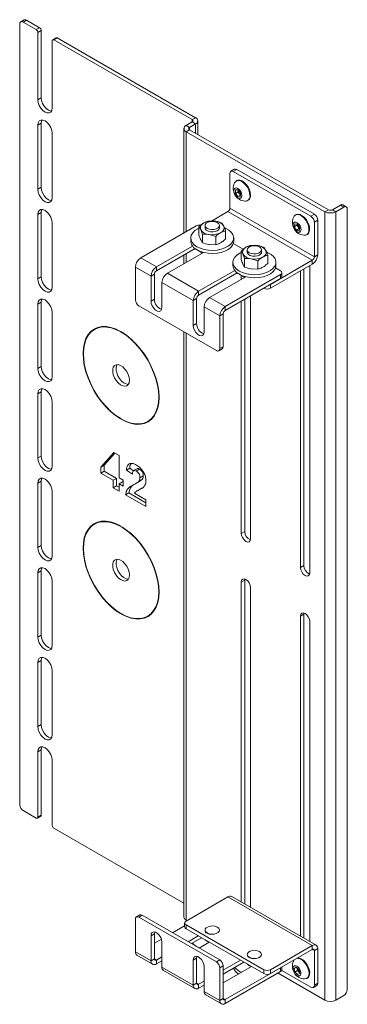
# Model space of a CAD drawing. Units: millimetres. Extents: x 64 to 1665, y 106 to 1916.
# Drawn here: x 1528 to 1665, y 1269 to 1682 of the extents above; entities that cross this region are included whole.
import ezdxf

# ---------------------------------------------------------------- set-up
doc = ezdxf.new("R2010")
doc.units = ezdxf.units.MM

msp = doc.modelspace()

# ---------------------------------------------------------------- linework, layer by layer
at = {"color": 7, "linetype": 'Continuous', "lineweight": 15}
for p, q in [((1529.95, 1682.12), (1528.53, 1681.3)), ((1530.95, 1682.02), (1529.53, 1681.2)), ((1535.01, 1678.04), (1529.53, 1681.2)), ((1536.43, 1678.85), (1530.95, 1682.02)), ((1528.12, 1680.38), (1528.12, 1352.95)), ((1535.01, 1678.04), (1536.43, 1678.85)), ((1537.13, 1677.63), (1535.72, 1676.81)), ((1535.72, 1676.81), (1535.72, 1648.64)), ((1537.13, 1677.63), (1537.13, 1649.46)), ((1541.73, 1645.17), (1541.73, 1673.34)), ((1543.35, 1674.62), (1541.94, 1673.8)), ((1543.85, 1674.57), (1542.44, 1673.75)), ((1600.38, 1640.3), (1542.44, 1673.75)), ((1601.8, 1641.11), (1543.85, 1674.57)), ((1537.13, 1649.46), (1535.72, 1648.64)), ((1600.38, 1640.3), (1601.8, 1641.11)), ((1602.74, 1634.04), (1602.74, 1639.81)), ((1535.72, 1638.03), (1537.13, 1638.84)), ((1535.72, 1638.03), (1535.72, 1611.08)), ((1537.13, 1638.84), (1537.13, 1611.9)), ((1596.9, 1636.54), (1596.9, 1592.73)), ((1597.84, 1637.85), (1600.38, 1639.32)), ((1597.84, 1637.85), (1599.25, 1637.03)), ((1597.84, 1635.24), (1599.25, 1636.05)), ((1599.25, 1637.03), (1601.8, 1638.5)), ((1657.38, 1602.5), (1599.25, 1636.05)), ((1600.38, 1639.32), (1601.8, 1638.5)), ((1541.73, 1607.61), (1541.73, 1634.56)), ((1655.96, 1601.68), (1597.84, 1635.24)), ((1617.98, 1619.46), (1616.57, 1618.64)), ((1618.98, 1619.36), (1617.57, 1618.54)), ((1651.51, 1600.58), (1618.98, 1619.36)), ((1616.15, 1617.72), (1616.15, 1603.19)), ((1650.09, 1599.76), (1617.57, 1618.54)), ((1619.08, 1614.69), (1618.81, 1614.54)), ((1535.72, 1611.08), (1537.13, 1611.9)), ((1618.45, 1610.78), (1619.51, 1610.87)), ((1618.45, 1609.36), (1618.45, 1610.78)), ((1619.51, 1610.87), (1620.57, 1609.55)), ((1619.55, 1610.71), (1619.55, 1610.82)), ((1619.56, 1610.81), (1619.55, 1610.71)), ((1619.55, 1610), (1619.55, 1610.71)), ((1619.55, 1610), (1618.45, 1609.36)), ((1619.51, 1608.04), (1618.45, 1609.36)), ((1620.57, 1608.65), (1619.51, 1608.04)), ((1620.57, 1608.14), (1619.51, 1608.04)), ((1620.08, 1609.34), (1619.55, 1610)), ((1620.57, 1608.73), (1620.08, 1609.34)), ((1620.57, 1609.55), (1620.57, 1608.14)), ((1623.56, 1606.31), (1623.83, 1606.47)), ((1651.51, 1582.78), (1616.15, 1603.19)), ((1657.38, 1602.5), (1655.96, 1601.68)), ((1659.07, 1602.5), (1662.47, 1604.46)), ((1659.07, 1602.5), (1660.49, 1601.68)), ((1660.49, 1601.68), (1663.88, 1603.64)), ((1663.88, 1603.64), (1662.47, 1604.46)), ((1664.88, 1603.74), (1663.47, 1604.56)), ((1665.3, 1602.82), (1665.3, 1275.39)), ((1535.72, 1600.46), (1537.13, 1601.28)), ((1535.72, 1600.46), (1535.72, 1573.52)), ((1537.13, 1601.28), (1537.13, 1574.34)), ((1608.39, 1597.73), (1615.3, 1601.72)), ((1615.3, 1601.72), (1650.66, 1581.31)), ((1643.83, 1600.41), (1643.56, 1600.25)), ((1650.09, 1599.76), (1651.51, 1600.58)), ((1655.96, 1270.98), (1655.96, 1601.68)), ((1660.49, 1601.68), (1660.49, 1270.98)), ((1541.73, 1570.05), (1541.73, 1597)), ((1602.01, 1595.68), (1578.82, 1582.29)), ((1603.15, 1591.88), (1603.15, 1595.4)), ((1604.65, 1592.18), (1603.9, 1594.16)), ((1605.73, 1595.88), (1605.73, 1594.9)), ((1607.23, 1597.76), (1610.02, 1597.69)), ((1611.73, 1594.9), (1611.73, 1595.88)), ((1612.81, 1596.9), (1613.56, 1595.65)), ((1643.1, 1595.38), (1643.34, 1596.63)), ((1644.2, 1596.02), (1643.1, 1595.38)), ((1644.02, 1593.92), (1643.1, 1595.38)), ((1643.34, 1596.63), (1644.5, 1596.42)), ((1645.13, 1594.56), (1644.02, 1593.92)), ((1644.2, 1596.02), (1644.29, 1596.46)), ((1644.67, 1595.29), (1644.2, 1596.02)), ((1644.5, 1596.42), (1645.42, 1594.96)), ((1645.13, 1594.56), (1644.67, 1595.29)), ((1645.34, 1594.52), (1645.13, 1594.56)), ((1645.42, 1594.96), (1645.18, 1593.71)), ((1652.92, 1598.13), (1651.51, 1597.31)), ((1651.51, 1582.78), (1651.51, 1597.31)), ((1652.92, 1583.59), (1652.92, 1598.13)), ((1599.73, 1590.66), (1599.73, 1589.35)), ((1604.65, 1588.67), (1603.9, 1589.91)), ((1604.65, 1588.67), (1604.65, 1592.18)), ((1610.22, 1591.32), (1607.43, 1592.12)), ((1610.22, 1587.8), (1610.22, 1591.32)), ((1614.31, 1590.16), (1614.31, 1593.68)), ((1617.73, 1589.35), (1617.73, 1590.66)), ((1645.18, 1593.71), (1644.02, 1593.92)), ((1648.31, 1592.02), (1648.58, 1592.18)), ((1600.5, 1587.25), (1585.36, 1578.51)), ((1585.36, 1576.88), (1601.54, 1586.22)), ((1604.66, 1584.35), (1601.48, 1586.19)), ((1610.22, 1587.8), (1607.43, 1587.87)), ((1621.73, 1585.93), (1617.56, 1588.34)), ((1624.91, 1587.55), (1627.7, 1587.49)), ((1630.49, 1586.69), (1631.24, 1585.45)), ((1578.82, 1582.29), (1585.36, 1578.51)), ((1589.95, 1575.86), (1605.09, 1584.6)), ((1596.9, 1583.54), (1596.9, 1579.87)), ((1620.83, 1581.68), (1620.83, 1585.2)), ((1622.32, 1581.98), (1621.58, 1583.95)), ((1622.32, 1578.46), (1622.32, 1581.98)), ((1623.41, 1585.68), (1623.41, 1584.7)), ((1627.9, 1581.11), (1625.11, 1581.91)), ((1629.41, 1584.7), (1629.41, 1585.68)), ((1631.98, 1579.95), (1631.98, 1583.47)), ((1651.51, 1582.78), (1652.92, 1583.59)), ((1576.55, 1578.37), (1576.55, 1564.65)), ((1576.55, 1578.37), (1583.1, 1574.59)), ((1585.36, 1578.51), (1585.36, 1576.88)), ((1617.41, 1580.45), (1617.41, 1579.15)), ((1622.32, 1578.46), (1621.58, 1579.71)), ((1627.9, 1577.6), (1625.11, 1577.66)), ((1627.9, 1577.6), (1627.9, 1581.11)), ((1650.66, 1581.31), (1633.12, 1571.19)), ((1650.66, 1579.68), (1633.12, 1569.55)), ((1637.37, 1576.9), (1635.23, 1578.13)), ((1635.41, 1579.15), (1635.41, 1580.45)), ((1647.09, 1577.61), (1647.09, 1453.29)), ((1649.56, 1450.23), (1649.56, 1579.04)), ((1650.66, 1581.31), (1650.66, 1579.68)), ((1535.72, 1573.52), (1537.13, 1574.34)), ((1583.1, 1574.59), (1584.51, 1575.41)), ((1583.1, 1574.59), (1583.1, 1564.14)), ((1584.51, 1564.96), (1584.51, 1575.41)), ((1589.95, 1575.86), (1603.04, 1568.31)), ((1618.17, 1577.05), (1603.04, 1568.31)), ((1603.04, 1566.67), (1619.22, 1576.02)), ((1607.63, 1565.65), (1622.77, 1574.39)), ((1614.17, 1561.88), (1637.37, 1575.27)), ((1614.17, 1560.25), (1637.37, 1573.63)), ((1622.34, 1574.14), (1619.16, 1575.98)), ((1620.93, 1574.96), (1620.93, 1573.33)), ((1637.37, 1573.63), (1637.37, 1575.27)), ((1637.95, 1574.45), (1637.95, 1576.08)), ((1645.67, 1576.8), (1645.67, 1452.48)), ((1587.69, 1561.49), (1587.69, 1571.94)), ((1587.69, 1571.94), (1600.77, 1564.39)), ((1630.3, 1569.55), (1630.29, 1569.55)), ((1633.12, 1571.19), (1633.12, 1569.55)), ((1600.77, 1564.39), (1602.19, 1565.21)), ((1602.19, 1554.75), (1602.19, 1565.21)), ((1603.04, 1568.31), (1603.04, 1566.67)), ((1607.63, 1565.65), (1614.17, 1561.88)), ((1624.81, 1464.52), (1624.81, 1566.39)), ((1535.72, 1562.9), (1537.13, 1563.72)), ((1535.72, 1562.9), (1535.72, 1535.96)), ((1537.13, 1563.72), (1537.13, 1536.77)), ((1577.97, 1562.2), (1610.5, 1543.42)), ((1584.51, 1564.96), (1583.1, 1564.14)), ((1600.77, 1564.39), (1600.77, 1553.94)), ((1605.37, 1561.74), (1611.91, 1557.96)), ((1605.37, 1551.28), (1605.37, 1561.74)), ((1614.17, 1560.25), (1614.17, 1561.88)), ((1620.93, 1564.14), (1620.93, 1466.77)), ((1622.34, 1564.96), (1622.34, 1467.58)), ((1541.73, 1532.49), (1541.73, 1559.43)), ((1613.32, 1558.78), (1611.91, 1557.96)), ((1611.91, 1544.24), (1611.91, 1557.96)), ((1613.32, 1545.06), (1613.32, 1558.78)), ((1560.02, 1552.86), (1559.31, 1552.26)), ((1560.81, 1553.13), (1559.4, 1552.31)), ((1602.19, 1554.75), (1600.77, 1553.94)), ((1570.33, 1551.49), (1570.47, 1551.25)), ((1570.76, 1551.25), (1570.62, 1551.17)), ((1570.76, 1551.25), (1570.62, 1551.17)), ((1596.9, 1551.27), (1596.9, 1305.84)), ((1611.91, 1544.24), (1613.32, 1545.06)), ((1611.5, 1543.33), (1612.91, 1544.14)), ((1535.72, 1535.96), (1537.13, 1536.77)), ((1535.72, 1525.34), (1537.13, 1526.16)), ((1535.72, 1525.34), (1535.72, 1498.4)), ((1537.13, 1526.16), (1537.13, 1499.21)), ((1541.73, 1494.93), (1541.73, 1521.87)), ((1570.4, 1514.87), (1570.26, 1514.79)), ((1570.69, 1514.71), (1570.83, 1514.47)), ((1570.97, 1514.55), (1570.83, 1514.47)), ((1581.69, 1513.69), (1583.11, 1514.5)), ((1535.72, 1498.4), (1537.13, 1499.21)), ((1562.04, 1494.52), (1567.57, 1500.63)), ((1563.46, 1495.34), (1568.01, 1500.38)), ((1567.57, 1500.63), (1569.75, 1499.37)), ((1569.75, 1499.37), (1569.75, 1490.08)), ((1563.46, 1495.34), (1562.04, 1494.52)), ((1563.46, 1492.83), (1563.46, 1495.34)), ((1562.04, 1492.02), (1562.04, 1494.52)), ((1563.46, 1492.83), (1562.04, 1492.02)), ((1567.24, 1489.02), (1562.04, 1492.02)), ((1568.65, 1489.83), (1563.46, 1492.83)), ((1574.18, 1494.08), (1572.77, 1493.27)), ((1575.28, 1491.53), (1572.77, 1493.27)), ((1575.77, 1492.99), (1574.18, 1494.08)), ((1577.24, 1493.88), (1575.82, 1493.07)), ((1578.33, 1493.73), (1576.92, 1492.91)), ((1579.88, 1490.85), (1578.47, 1490.04)), ((1535.72, 1487.78), (1537.13, 1488.6)), ((1535.72, 1487.78), (1535.72, 1460.84)), ((1537.13, 1488.6), (1537.13, 1461.65)), ((1568.65, 1489.83), (1567.24, 1489.02)), ((1567.24, 1485.92), (1567.24, 1489.02)), ((1568.65, 1486.73), (1567.24, 1485.92)), ((1568.65, 1486.73), (1568.65, 1489.83)), ((1569.75, 1486.1), (1568.65, 1486.73)), ((1569.75, 1490.08), (1571.43, 1489.11)), ((1571.17, 1488.38), (1569.75, 1487.56)), ((1569.75, 1487.56), (1569.75, 1484.47)), ((1571.43, 1486.6), (1569.75, 1487.56)), ((1571.43, 1488.23), (1571.17, 1488.38)), ((1571.43, 1489.11), (1571.43, 1486.6)), ((1576.75, 1487.72), (1578.17, 1488.54)), ((1579.39, 1489.39), (1577.97, 1488.58)), ((1541.73, 1457.37), (1541.73, 1484.31)), ((1569.75, 1484.47), (1567.24, 1485.92)), ((1573.85, 1483.73), (1572.43, 1482.92)), ((1580.98, 1477.98), (1572.43, 1482.92)), ((1580.98, 1479.62), (1573.85, 1483.73)), ((1576.13, 1483.69), (1580.98, 1480.89)), ((1578.21, 1485.13), (1576.8, 1484.31)), ((1580.98, 1480.89), (1580.98, 1477.98)), ((1559.31, 1470.61), (1560.02, 1471.2)), ((1560.81, 1471.48), (1559.4, 1470.66)), ((1570.4, 1469.64), (1570.26, 1469.88)), ((1570.69, 1469.47), (1570.83, 1469.55)), ((1570.83, 1469.55), (1570.69, 1469.47)), ((1622.34, 1467.58), (1620.93, 1466.77)), ((1535.72, 1460.84), (1537.13, 1461.65)), ((1535.72, 1450.22), (1537.13, 1451.04)), ((1535.72, 1450.22), (1535.72, 1423.28)), ((1537.13, 1451.04), (1537.13, 1424.09)), ((1647.09, 1453.29), (1645.67, 1452.48)), ((1541.73, 1419.81), (1541.73, 1446.75)), ((1622.34, 1447.17), (1620.93, 1446.35)), ((1620.93, 1446.35), (1620.93, 1312.13)), ((1622.4, 1447.68), (1622.34, 1447.17)), ((1622.34, 1447.17), (1622.34, 1311.32)), ((1624.81, 1309.89), (1624.81, 1444.11)), ((1570.33, 1433.1), (1570.47, 1433.18)), ((1570.76, 1432.86), (1570.62, 1433.1)), ((1647.15, 1433.39), (1647.09, 1432.88)), ((1570.9, 1432.94), (1570.76, 1432.86)), ((1581.69, 1432.03), (1583.11, 1432.85)), ((1647.09, 1432.88), (1645.67, 1432.06)), ((1645.67, 1432.06), (1645.67, 1297.85)), ((1647.09, 1432.88), (1647.09, 1297.03)), ((1649.56, 1295.6), (1649.56, 1429.82)), ((1535.72, 1423.28), (1537.13, 1424.09)), ((1535.72, 1412.66), (1537.13, 1413.48)), ((1535.72, 1412.66), (1535.72, 1385.71)), ((1537.13, 1413.48), (1537.13, 1386.53)), ((1541.73, 1382.24), (1541.73, 1409.19)), ((1535.72, 1385.71), (1537.13, 1386.53)), ((1537.13, 1375.92), (1535.72, 1375.1)), ((1537.13, 1375.92), (1537.13, 1348.56)), ((1535.72, 1375.1), (1535.72, 1347.75)), ((1541.73, 1344.28), (1541.73, 1371.63)), ((1529.53, 1350.5), (1535.01, 1347.34)), ((1535.51, 1347.29), (1536.93, 1348.1)), ((1535.72, 1347.75), (1537.13, 1348.56)), ((1542.44, 1343.05), (1596.9, 1311.61)), ((1615.3, 1314.3), (1597.77, 1304.17)), ((1615.3, 1314.3), (1650.66, 1293.89)), ((1652.26, 1294.04), (1616.9, 1314.46)), ((1576.55, 1304.99), (1576.55, 1291.27)), ((1578.38, 1306.72), (1576.97, 1305.91)), ((1579.38, 1306.62), (1577.97, 1305.81)), ((1610.5, 1287.03), (1577.97, 1305.81)), ((1611.91, 1287.85), (1579.38, 1306.62)), ((1592.11, 1299.28), (1597.18, 1302.2)), ((1597.18, 1303.36), (1597.18, 1301.72)), ((1597.77, 1302.54), (1630.3, 1283.76)), ((1597.77, 1302.54), (1597.77, 1300.91)), ((1597.77, 1300.91), (1630.3, 1282.13)), ((1597.84, 1304.54), (1598.12, 1304.38)), ((1584.51, 1298.77), (1583.1, 1297.95)), ((1583.1, 1297.95), (1583.1, 1287.5)), ((1584.51, 1298.77), (1584.64, 1299.57)), ((1584.51, 1288.31), (1584.51, 1298.77)), ((1602.89, 1297.95), (1598.65, 1295.5)), ((1600.07, 1294.68), (1604.31, 1297.13)), ((1605.73, 1300.38), (1605.73, 1300.3)), ((1611.73, 1300.3), (1611.73, 1300.38)), ((1584.51, 1294.89), (1587.46, 1296.59)), ((1587.69, 1284.84), (1587.69, 1295.3)), ((1603.31, 1292.88), (1602.55, 1293.25)), ((1603.25, 1292.85), (1607.49, 1295.29)), ((1633.12, 1283.76), (1650.66, 1293.89)), ((1650.66, 1292.25), (1650.66, 1293.89)), ((1651.51, 1291.76), (1652.92, 1292.58)), ((1652.92, 1278.05), (1652.92, 1292.58)), ((1583.1, 1287.5), (1576.55, 1291.27)), ((1577.22, 1289.81), (1583.76, 1286.03)), ((1587.69, 1289.17), (1585.36, 1287.82)), ((1602.19, 1288.56), (1600.77, 1287.74)), ((1602.19, 1288.56), (1602.32, 1289.36)), ((1602.19, 1278.11), (1602.19, 1288.56)), ((1623.41, 1290.17), (1623.41, 1290.09)), ((1629.41, 1290.09), (1629.41, 1290.17)), ((1633.12, 1282.13), (1650.66, 1292.25)), ((1651.51, 1277.23), (1651.51, 1291.76)), ((1583.1, 1287.5), (1584.51, 1288.31)), ((1585.36, 1286.19), (1585.36, 1287.82)), ((1585.36, 1286.19), (1587.69, 1287.54)), ((1600.77, 1277.29), (1587.69, 1284.84)), ((1600.77, 1287.74), (1600.77, 1277.29)), ((1605.37, 1274.64), (1605.37, 1285.09)), ((1610.5, 1287.03), (1611.91, 1287.85)), ((1613.32, 1285.4), (1611.91, 1284.58)), ((1611.91, 1270.86), (1611.91, 1284.58)), ((1620.57, 1287.74), (1613.32, 1283.56)), ((1613.32, 1281.93), (1621.99, 1286.93)), ((1613.32, 1271.68), (1613.32, 1285.4)), ((1613.32, 1278.25), (1625.17, 1285.09)), ((1637.37, 1284.58), (1614.17, 1271.19)), ((1637.37, 1282.95), (1637.37, 1284.58)), ((1637.95, 1283.76), (1637.95, 1284.92)), ((1643.08, 1284.32), (1643.96, 1284.79)), ((1643.38, 1282.77), (1643.08, 1284.32)), ((1643.96, 1284.79), (1645.14, 1283.73)), ((1644.34, 1284.18), (1644.27, 1284.51)), ((1588.35, 1283.38), (1601.44, 1275.83)), ((1637.37, 1282.95), (1614.17, 1269.56)), ((1630.3, 1282.13), (1630.3, 1283.76)), ((1633.12, 1283.76), (1633.12, 1282.13)), ((1636.3, 1282.33), (1655.96, 1270.98)), ((1637.88, 1283.46), (1650.09, 1276.41)), ((1644.49, 1283.41), (1643.38, 1282.77)), ((1644.56, 1281.71), (1643.38, 1282.77)), ((1644.49, 1283.41), (1644.34, 1284.18)), ((1645.07, 1282.88), (1644.49, 1283.41)), ((1645.43, 1282.21), (1644.56, 1281.71)), ((1645.44, 1282.18), (1644.56, 1281.71)), ((1645.35, 1282.62), (1645.07, 1282.88)), ((1645.14, 1283.73), (1645.44, 1282.18)), ((1648.31, 1280.1), (1648.58, 1280.26)), ((1600.77, 1277.29), (1602.19, 1278.11)), ((1605.37, 1278.97), (1603.04, 1277.62)), ((1603.04, 1275.99), (1603.04, 1277.62)), ((1603.04, 1275.99), (1605.37, 1277.33)), ((1651.09, 1276.31), (1652.51, 1277.13)), ((1651.51, 1277.23), (1652.92, 1278.05)), ((1611.91, 1270.86), (1605.37, 1274.64)), ((1606.03, 1273.17), (1612.57, 1269.4)), ((1663.88, 1272.94), (1660.49, 1270.98)), ((1613.32, 1271.68), (1611.91, 1270.86)), ((1614.17, 1271.19), (1614.17, 1269.56))]:
    msp.add_line(p, q, dxfattribs=at)
at = {"color": 8, "linetype": 'Continuous', "lineweight": 15}
for p, q in [((1600.38, 1640.3), (1600.38, 1639.32)), ((1599.25, 1637.03), (1599.25, 1636.05)), ((1601.8, 1638.5), (1601.8, 1634.58)), ((1597.84, 1635.24), (1597.84, 1593.27)), ((1597.84, 1584.08), (1597.84, 1580.41)), ((1630.3, 1569.55), (1630.3, 1569.55)), ((1597.84, 1550.73), (1597.84, 1304.54)), ((1650.66, 1292.25), (1651.51, 1291.76)), ((1585.36, 1287.82), (1584.51, 1288.31)), ((1603.04, 1277.62), (1602.19, 1278.11)), ((1614.17, 1271.19), (1613.32, 1271.68))]:
    msp.add_line(p, q, dxfattribs=at)
at = {"color": 7, "linetype": 'Continuous', "lineweight": 15, "flags": 128}
for points in [[(1535.72, 1648.64), (1535.87, 1647.48), (1536.29, 1646.27), (1536.96, 1645.12), (1537.8, 1644.14), (1538.72, 1643.44), (1539.65, 1643.07), (1540.49, 1643.08), (1541.16, 1643.46), (1541.58, 1644.18), (1541.73, 1645.17)], [(1537.13, 1649.46), (1537.28, 1648.3), (1537.71, 1647.09), (1538.37, 1645.93), (1539.21, 1644.96), (1540.14, 1644.25), (1541.07, 1643.89), (1541.44, 1643.84)], [(1541.73, 1634.56), (1541.58, 1635.71), (1541.16, 1636.93), (1540.49, 1638.08), (1539.65, 1639.06), (1538.72, 1639.76), (1537.8, 1640.13), (1536.96, 1640.12), (1536.29, 1639.73), (1535.87, 1639.01), (1535.72, 1638.03)], [(1537.43, 1640.17), (1537.28, 1639.83), (1537.13, 1638.84)], [(1624.55, 1608.48), (1624.42, 1609.6), (1624.06, 1610.78), (1623.48, 1611.93), (1622.73, 1612.98), (1621.87, 1613.83), (1620.96, 1614.43), (1620.06, 1614.73), (1619.25, 1614.71), (1618.58, 1614.38), (1618.12, 1613.78)], [(1624.81, 1608.64), (1624.69, 1609.76), (1624.33, 1610.94), (1623.75, 1612.09), (1623, 1613.13), (1622.14, 1613.98), (1621.23, 1614.58), (1620.33, 1614.88), (1619.52, 1614.87), (1619.08, 1614.69)], [(1535.72, 1611.08), (1535.87, 1609.92), (1536.29, 1608.71), (1536.96, 1607.56), (1537.8, 1606.58), (1538.72, 1605.87), (1539.65, 1605.51), (1540.49, 1605.52), (1541.16, 1605.9), (1541.58, 1606.62), (1541.73, 1607.61)], [(1537.13, 1611.9), (1537.28, 1610.74), (1537.71, 1609.53), (1538.37, 1608.37), (1539.21, 1607.4), (1540.14, 1606.69), (1541.07, 1606.32), (1541.44, 1606.28)], [(1621.19, 1608.49), (1621.06, 1609.3), (1620.7, 1610.14), (1620.15, 1610.88), (1619.51, 1611.4), (1618.87, 1611.62), (1618.32, 1611.51), (1617.96, 1611.09), (1617.83, 1610.43), (1617.96, 1609.61), (1618.32, 1608.77), (1618.87, 1608.04), (1619.51, 1607.52), (1620.15, 1607.29), (1620.7, 1607.4), (1621.06, 1607.82), (1621.19, 1608.49)], [(1541.73, 1597), (1541.58, 1598.15), (1541.16, 1599.37), (1540.49, 1600.52), (1539.65, 1601.49), (1538.72, 1602.2), (1537.8, 1602.57), (1536.96, 1602.56), (1536.29, 1602.17), (1535.87, 1601.45), (1535.72, 1600.46)], [(1537.43, 1602.61), (1537.28, 1602.27), (1537.13, 1601.28)], [(1647.31, 1591.8), (1647.84, 1591.84), (1648.51, 1592.16), (1649, 1592.78), (1649.26, 1593.64), (1649.27, 1594.69), (1649.03, 1595.85), (1648.57, 1597.03), (1647.91, 1598.14), (1647.1, 1599.1), (1646.21, 1599.85), (1645.3, 1600.31), (1644.43, 1600.47), (1643.68, 1600.31), (1643.09, 1599.84), (1642.87, 1599.5)], [(1648.58, 1592.18), (1648.78, 1592.32), (1649.27, 1592.93), (1649.53, 1593.8), (1649.54, 1594.85), (1649.3, 1596), (1648.84, 1597.18), (1648.18, 1598.29), (1647.37, 1599.26), (1646.48, 1600), (1645.56, 1600.47), (1644.7, 1600.63), (1643.94, 1600.47), (1643.83, 1600.41)], [(1603.15, 1594.74), (1602.69, 1594.51), (1601.47, 1593.73), (1600.55, 1592.83), (1599.96, 1591.83), (1599.73, 1590.79), (1599.87, 1589.74), (1600.37, 1588.73), (1601.21, 1587.8), (1602.36, 1586.98)], [(1602.36, 1586.98), (1603.78, 1586.32), (1605.39, 1585.83), (1607.14, 1585.54), (1608.96, 1585.46), (1610.76, 1585.6), (1612.49, 1585.94), (1614.06, 1586.47), (1615.41, 1587.17), (1616.48, 1588.02), (1617.24, 1588.98), (1617.66, 1590), (1617.7, 1591.05), (1617.38, 1592.09), (1616.71, 1593.06), (1615.7, 1593.94), (1614.42, 1594.68), (1613.97, 1594.88)], [(1605.73, 1594.9), (1605.83, 1594.45), (1606.27, 1593.91), (1607.01, 1593.48), (1607.95, 1593.23), (1608.99, 1593.18), (1610, 1593.33), (1610.85, 1593.68)], [(1610.85, 1597.11), (1611.45, 1596.61), (1611.72, 1596.03), (1611.63, 1595.43), (1611.19, 1594.89), (1610.45, 1594.46), (1609.5, 1594.21), (1608.47, 1594.16), (1607.46, 1594.31), (1606.61, 1594.66), (1606.01, 1595.15), (1605.74, 1595.73), (1605.83, 1596.33), (1606.27, 1596.88), (1607.01, 1597.3), (1607.95, 1597.56), (1608.99, 1597.61), (1610, 1597.45), (1610.85, 1597.11)], [(1644.8, 1593.02), (1645.37, 1593.07), (1645.77, 1593.44), (1645.94, 1594.08), (1645.85, 1594.88), (1645.52, 1595.72), (1645, 1596.48), (1644.37, 1597.04), (1643.72, 1597.32), (1643.15, 1597.27), (1642.75, 1596.89), (1642.58, 1596.26), (1642.67, 1595.46), (1643, 1594.62), (1643.52, 1593.86), (1644.15, 1593.3), (1644.8, 1593.02)], [(1602.36, 1585.68), (1603.78, 1585.01), (1605.39, 1584.53), (1607.14, 1584.24), (1608.96, 1584.16), (1610.76, 1584.29), (1612.49, 1584.63), (1614.06, 1585.16), (1615.41, 1585.87), (1616.48, 1586.72), (1617.24, 1587.67), (1617.66, 1588.69), (1617.73, 1589.35)], [(1628.53, 1586.9), (1629.12, 1586.41), (1629.39, 1585.83), (1629.3, 1585.23), (1628.86, 1584.68), (1628.13, 1584.26), (1627.18, 1584.01), (1626.14, 1583.95), (1625.14, 1584.11), (1624.28, 1584.45), (1623.69, 1584.95), (1623.42, 1585.53), (1623.51, 1586.13), (1623.95, 1586.67), (1624.69, 1587.1), (1625.63, 1587.35), (1626.67, 1587.4), (1627.67, 1587.25), (1628.53, 1586.9)], [(1620.83, 1584.53), (1620.37, 1584.31), (1619.15, 1583.53), (1618.23, 1582.62), (1617.64, 1581.63), (1617.41, 1580.58), (1617.55, 1579.54), (1618.05, 1578.52), (1618.89, 1577.59), (1620.04, 1576.78)], [(1620.04, 1576.78), (1621.45, 1576.11), (1623.07, 1575.63), (1624.82, 1575.34), (1626.63, 1575.26), (1628.44, 1575.39), (1630.16, 1575.73), (1631.73, 1576.26), (1633.08, 1576.97), (1634.16, 1577.82), (1634.92, 1578.77), (1635.33, 1579.8), (1635.38, 1580.85), (1635.06, 1581.88), (1634.38, 1582.86), (1633.38, 1583.74), (1632.09, 1584.48), (1631.65, 1584.67)], [(1623.41, 1584.7), (1623.51, 1584.25), (1623.95, 1583.7), (1624.69, 1583.28), (1625.63, 1583.03), (1626.67, 1582.97), (1627.67, 1583.13), (1628.53, 1583.47)], [(1620.04, 1575.47), (1621.45, 1574.81), (1623.07, 1574.32), (1624.82, 1574.03), (1626.63, 1573.95), (1628.44, 1574.08), (1630.16, 1574.42), (1631.73, 1574.96), (1633.08, 1575.66), (1634.16, 1576.51), (1634.92, 1577.47), (1635.33, 1578.49), (1635.41, 1579.15)], [(1535.72, 1573.52), (1535.87, 1572.36), (1536.29, 1571.15), (1536.96, 1570), (1537.8, 1569.02), (1538.72, 1568.31), (1539.65, 1567.95), (1540.49, 1567.96), (1541.16, 1568.34), (1541.58, 1569.06), (1541.73, 1570.05)], [(1537.13, 1574.34), (1537.28, 1573.18), (1537.71, 1571.96), (1538.37, 1570.81), (1539.21, 1569.84), (1540.14, 1569.13), (1541.07, 1568.76), (1541.44, 1568.72)], [(1541.73, 1559.43), (1541.58, 1560.59), (1541.16, 1561.81), (1540.49, 1562.96), (1539.65, 1563.93), (1538.72, 1564.64), (1537.8, 1565.01), (1536.96, 1565), (1536.29, 1564.61), (1535.87, 1563.89), (1535.72, 1562.9)], [(1537.43, 1565.05), (1537.28, 1564.71), (1537.13, 1563.72)], [(1583.1, 1564.14), (1583.23, 1563.15), (1583.63, 1562.13), (1584.24, 1561.18), (1584.99, 1560.43), (1585.79, 1559.97), (1586.54, 1559.85), (1587.15, 1560.09), (1587.55, 1560.66), (1587.69, 1561.49)], [(1570.33, 1551.49), (1568.28, 1552.49), (1566.26, 1553.17), (1564.32, 1553.5), (1562.48, 1553.49), (1560.77, 1553.14), (1559.23, 1552.45), (1557.88, 1551.43), (1556.74, 1550.11), (1555.84, 1548.5), (1555.18, 1546.62), (1554.77, 1544.52), (1554.63, 1542.23), (1554.76, 1539.78), (1555.16, 1537.21), (1555.81, 1534.58), (1556.71, 1531.92), (1557.84, 1529.28), (1559.18, 1526.7), (1560.72, 1524.22), (1562.42, 1521.9), (1564.25, 1519.76), (1566.2, 1517.84), (1568.21, 1516.18), (1570.26, 1514.79)], [(1570.47, 1551.25), (1568.43, 1552.27), (1566.41, 1552.96), (1564.47, 1553.31), (1562.63, 1553.32), (1560.92, 1552.98), (1559.38, 1552.31), (1558.03, 1551.3), (1556.89, 1549.99), (1555.98, 1548.39), (1555.32, 1546.52), (1554.91, 1544.43), (1554.78, 1542.15), (1554.91, 1539.7), (1555.3, 1537.15), (1555.95, 1534.52), (1556.85, 1531.87), (1557.99, 1529.24), (1559.33, 1526.67), (1560.87, 1524.21), (1562.57, 1521.9), (1564.4, 1519.77), (1566.34, 1517.88), (1568.35, 1516.23), (1570.4, 1514.87)], [(1600.77, 1553.94), (1600.91, 1552.95), (1601.31, 1551.92), (1601.92, 1550.98), (1602.67, 1550.23), (1603.47, 1549.77), (1604.22, 1549.65), (1604.83, 1549.89), (1605.23, 1550.46), (1605.37, 1551.28)], [(1570.69, 1514.71), (1572.73, 1513.7), (1574.75, 1513.03), (1576.68, 1512.69), (1578.52, 1512.69), (1580.22, 1513.04), (1581.76, 1513.73), (1583.1, 1514.74), (1584.24, 1516.06), (1585.14, 1517.68), (1585.79, 1519.55), (1586.18, 1521.65), (1586.31, 1523.94), (1586.17, 1526.39), (1585.77, 1528.94), (1585.11, 1531.57), (1584.2, 1534.22), (1583.06, 1536.85), (1581.71, 1539.42), (1580.16, 1541.88), (1578.46, 1544.18), (1576.62, 1546.3), (1574.68, 1548.19), (1572.66, 1549.82), (1570.62, 1551.17)], [(1570.83, 1514.47), (1572.88, 1513.48), (1574.89, 1512.82), (1576.84, 1512.49), (1578.67, 1512.52), (1580.37, 1512.88), (1581.91, 1513.58), (1583.25, 1514.61), (1584.38, 1515.94), (1585.28, 1517.57), (1585.93, 1519.45), (1586.33, 1521.56), (1586.45, 1523.86), (1586.32, 1526.31), (1585.91, 1528.88), (1585.25, 1531.51), (1584.35, 1534.17), (1583.21, 1536.81), (1581.86, 1539.39), (1580.32, 1541.86), (1578.61, 1544.18), (1576.77, 1546.31), (1574.83, 1548.22), (1572.81, 1549.88), (1570.76, 1551.25)], [(1537.13, 1536.77), (1537.28, 1535.62), (1537.71, 1534.4), (1538.37, 1533.25), (1539.21, 1532.28), (1540.14, 1531.57), (1541.07, 1531.2), (1541.44, 1531.16)], [(1574.08, 1530.96), (1573.95, 1532.14), (1573.57, 1533.38), (1572.96, 1534.59), (1572.17, 1535.69), (1571.26, 1536.58), (1570.3, 1537.21), (1569.36, 1537.53), (1568.51, 1537.51), (1567.8, 1537.16), (1567.3, 1536.5), (1567.04, 1535.58), (1567.04, 1534.47), (1567.3, 1533.25), (1567.8, 1532.01), (1568.51, 1530.84), (1569.36, 1529.84), (1570.3, 1529.07), (1571.26, 1528.59), (1572.17, 1528.44), (1572.96, 1528.62), (1573.57, 1529.14), (1573.95, 1529.93), (1574.08, 1530.96)], [(1568.85, 1537.56), (1568.72, 1537.32), (1568.46, 1536.4), (1568.46, 1535.28), (1568.72, 1534.06), (1569.22, 1532.82), (1569.92, 1531.66), (1570.77, 1530.65), (1571.72, 1529.88), (1572.68, 1529.41), (1573.59, 1529.25), (1573.65, 1529.26)], [(1535.72, 1535.96), (1535.87, 1534.8), (1536.29, 1533.59), (1536.96, 1532.44), (1537.8, 1531.46), (1538.72, 1530.75), (1539.65, 1530.39), (1540.49, 1530.4), (1541.16, 1530.78), (1541.58, 1531.5), (1541.73, 1532.49)], [(1541.73, 1521.87), (1541.58, 1523.03), (1541.16, 1524.24), (1540.49, 1525.4), (1539.65, 1526.37), (1538.72, 1527.08), (1537.8, 1527.44), (1536.96, 1527.44), (1536.29, 1527.05), (1535.87, 1526.33), (1535.72, 1525.34)], [(1537.43, 1527.49), (1537.28, 1527.15), (1537.13, 1526.16)], [(1581.61, 1513.64), (1581.79, 1513.7), (1582.48, 1513.96)], [(1537.13, 1499.21), (1537.28, 1498.06), (1537.71, 1496.84), (1538.37, 1495.69), (1539.21, 1494.71), (1540.14, 1494.01), (1541.07, 1493.64), (1541.44, 1493.6)], [(1535.72, 1498.4), (1535.87, 1497.24), (1536.29, 1496.03), (1536.96, 1494.87), (1537.8, 1493.9), (1538.72, 1493.19), (1539.65, 1492.83), (1540.49, 1492.84), (1541.16, 1493.22), (1541.58, 1493.94), (1541.73, 1494.93)], [(1541.73, 1484.31), (1541.58, 1485.47), (1541.16, 1486.68), (1540.49, 1487.84), (1539.65, 1488.81), (1538.72, 1489.52), (1537.8, 1489.88), (1536.96, 1489.87), (1536.29, 1489.49), (1535.87, 1488.77), (1535.72, 1487.78)], [(1537.43, 1489.93), (1537.28, 1489.59), (1537.13, 1488.6)], [(1570.33, 1433.1), (1568.28, 1434.47), (1566.26, 1436.12), (1564.32, 1438.03), (1562.48, 1440.17), (1560.77, 1442.49), (1559.23, 1444.96), (1557.88, 1447.54), (1556.74, 1450.18), (1555.84, 1452.84), (1555.18, 1455.47), (1554.77, 1458.04), (1554.63, 1460.49), (1554.76, 1462.79), (1555.16, 1464.9), (1555.81, 1466.78), (1556.71, 1468.4), (1557.84, 1469.74), (1559.18, 1470.77), (1560.72, 1471.47), (1562.42, 1471.83), (1564.25, 1471.85), (1566.2, 1471.53), (1568.21, 1470.87), (1570.26, 1469.88)], [(1570.47, 1433.18), (1568.43, 1434.53), (1566.41, 1436.16), (1564.47, 1438.05), (1562.63, 1440.17), (1560.92, 1442.47), (1559.38, 1444.93), (1558.03, 1447.5), (1556.89, 1450.13), (1555.98, 1452.78), (1555.32, 1455.4), (1554.91, 1457.96), (1554.78, 1460.41), (1554.91, 1462.7), (1555.3, 1464.8), (1555.95, 1466.67), (1556.85, 1468.28), (1557.99, 1469.61), (1559.33, 1470.62), (1560.87, 1471.31), (1562.57, 1471.66), (1564.4, 1471.66), (1566.34, 1471.32), (1568.35, 1470.64), (1570.4, 1469.64)], [(1570.69, 1469.47), (1572.73, 1468.12), (1574.75, 1466.47), (1576.68, 1464.57), (1578.52, 1462.45), (1580.22, 1460.14), (1581.76, 1457.68), (1583.1, 1455.11), (1584.24, 1452.48), (1585.14, 1449.83), (1585.79, 1447.2), (1586.18, 1444.65), (1586.31, 1442.2), (1586.17, 1439.92), (1585.77, 1437.82), (1585.11, 1435.96), (1584.2, 1434.36), (1583.06, 1433.05), (1581.71, 1432.04), (1580.16, 1431.37), (1578.46, 1431.03), (1576.62, 1431.04), (1574.68, 1431.39), (1572.66, 1432.08), (1570.62, 1433.1)], [(1570.83, 1469.55), (1572.88, 1468.17), (1574.89, 1466.51), (1576.84, 1464.59), (1578.67, 1462.45), (1580.37, 1460.12), (1581.91, 1457.65), (1583.25, 1455.07), (1584.38, 1452.43), (1585.28, 1449.77), (1585.93, 1447.13), (1586.33, 1444.57), (1586.45, 1442.12), (1586.32, 1439.83), (1585.91, 1437.73), (1585.25, 1435.85), (1584.35, 1434.24), (1583.21, 1432.91), (1581.86, 1431.9), (1580.32, 1431.21), (1578.61, 1430.85), (1576.77, 1430.85), (1574.83, 1431.18), (1572.81, 1431.85), (1570.76, 1432.86)], [(1620.93, 1466.77), (1621.07, 1465.82), (1621.5, 1464.85), (1622.13, 1464), (1622.87, 1463.4), (1623.61, 1463.14), (1624.25, 1463.26), (1624.67, 1463.75), (1624.81, 1464.52)], [(1535.72, 1460.84), (1535.87, 1459.68), (1536.29, 1458.47), (1536.96, 1457.31), (1537.8, 1456.34), (1538.72, 1455.63), (1539.65, 1455.26), (1540.49, 1455.27), (1541.16, 1455.66), (1541.58, 1456.38), (1541.73, 1457.37)], [(1537.13, 1461.65), (1537.28, 1460.5), (1537.71, 1459.28), (1538.37, 1458.13), (1539.21, 1457.15), (1540.14, 1456.45), (1541.07, 1456.08), (1541.44, 1456.04)], [(1574.08, 1449.31), (1573.95, 1448.28), (1573.57, 1447.48), (1572.96, 1446.97), (1572.17, 1446.78), (1571.26, 1446.93), (1570.3, 1447.41), (1569.36, 1448.18), (1568.51, 1449.19), (1567.8, 1450.35), (1567.3, 1451.59), (1567.04, 1452.81), (1567.04, 1453.93), (1567.3, 1454.85), (1567.8, 1455.51), (1568.51, 1455.86), (1569.36, 1455.88), (1570.3, 1455.56), (1571.26, 1454.93), (1572.17, 1454.03), (1572.96, 1452.94), (1573.57, 1451.72), (1573.95, 1450.48), (1574.08, 1449.31)], [(1573.65, 1447.6), (1573.59, 1447.6), (1572.68, 1447.75), (1571.72, 1448.23), (1570.77, 1449), (1569.92, 1450.01), (1569.22, 1451.17), (1568.72, 1452.41), (1568.46, 1453.63), (1568.46, 1454.74), (1568.72, 1455.66), (1568.85, 1455.91)], [(1541.73, 1446.75), (1541.58, 1447.91), (1541.16, 1449.12), (1540.49, 1450.27), (1539.65, 1451.25), (1538.72, 1451.96), (1537.8, 1452.32), (1536.96, 1452.31), (1536.29, 1451.93), (1535.87, 1451.21), (1535.72, 1450.22)], [(1537.43, 1452.37), (1537.28, 1452.03), (1537.13, 1451.04)], [(1645.67, 1452.48), (1645.82, 1451.53), (1646.24, 1450.56), (1646.88, 1449.71), (1647.62, 1449.11), (1648.36, 1448.85), (1648.99, 1448.97), (1649.42, 1449.46), (1649.56, 1450.23)], [(1624.81, 1444.11), (1624.67, 1445.05), (1624.25, 1446.02), (1623.61, 1446.87), (1622.87, 1447.47), (1622.13, 1447.73), (1621.5, 1447.61), (1621.07, 1447.13), (1620.93, 1446.35)], [(1649.56, 1429.82), (1649.42, 1430.76), (1648.99, 1431.74), (1648.36, 1432.59), (1647.62, 1433.19), (1646.88, 1433.45), (1646.24, 1433.32), (1645.82, 1432.84), (1645.67, 1432.06)], [(1582.48, 1432.31), (1581.73, 1432.02), (1581.61, 1431.99)], [(1535.72, 1423.28), (1535.87, 1422.12), (1536.29, 1420.9), (1536.96, 1419.75), (1537.8, 1418.78), (1538.72, 1418.07), (1539.65, 1417.7), (1540.49, 1417.71), (1541.16, 1418.1), (1541.58, 1418.82), (1541.73, 1419.81)], [(1537.13, 1424.09), (1537.28, 1422.93), (1537.71, 1421.72), (1538.37, 1420.57), (1539.21, 1419.59), (1540.14, 1418.89), (1541.07, 1418.52), (1541.44, 1418.48)], [(1541.73, 1409.19), (1541.58, 1410.35), (1541.16, 1411.56), (1540.49, 1412.71), (1539.65, 1413.69), (1538.72, 1414.4), (1537.8, 1414.76), (1536.96, 1414.75), (1536.29, 1414.37), (1535.87, 1413.65), (1535.72, 1412.66)], [(1537.43, 1414.8), (1537.28, 1414.46), (1537.13, 1413.48)], [(1535.72, 1385.71), (1535.87, 1384.56), (1536.29, 1383.34), (1536.96, 1382.19), (1537.8, 1381.22), (1538.72, 1380.51), (1539.65, 1380.14), (1540.49, 1380.15), (1541.16, 1380.54), (1541.58, 1381.26), (1541.73, 1382.24)], [(1537.13, 1386.53), (1537.28, 1385.37), (1537.71, 1384.16), (1538.37, 1383.01), (1539.21, 1382.03), (1540.14, 1381.33), (1541.07, 1380.96), (1541.44, 1380.92)], [(1541.73, 1371.63), (1541.58, 1372.79), (1541.16, 1374), (1540.49, 1375.15), (1539.65, 1376.13), (1538.72, 1376.84), (1537.8, 1377.2), (1536.96, 1377.19), (1536.29, 1376.81), (1535.87, 1376.09), (1535.72, 1375.1)], [(1537.43, 1377.24), (1537.28, 1376.9), (1537.13, 1375.92)], [(1610.85, 1301.6), (1610, 1301.95), (1608.99, 1302.1), (1607.95, 1302.05), (1607.01, 1301.8), (1606.27, 1301.37), (1605.83, 1300.83), (1605.74, 1300.23), (1606.01, 1299.65), (1606.61, 1299.15), (1607.46, 1298.81), (1608.47, 1298.65), (1609.5, 1298.7), (1610.45, 1298.96), (1611.19, 1299.38), (1611.63, 1299.93), (1611.72, 1300.53), (1611.45, 1301.11), (1610.85, 1301.6)], [(1587.69, 1295.3), (1587.55, 1296.28), (1587.15, 1297.31), (1586.54, 1298.26), (1585.79, 1299.01), (1584.99, 1299.47), (1584.24, 1299.58), (1583.63, 1299.35), (1583.23, 1298.78), (1583.1, 1297.95)], [(1606.61, 1299.07), (1607.46, 1298.73), (1608.47, 1298.57), (1609.5, 1298.62), (1610.45, 1298.88), (1611.19, 1299.3), (1611.63, 1299.85), (1611.73, 1300.3)], [(1602.19, 1293.46), (1601.21, 1294.17), (1600.5, 1294.93)], [(1606.47, 1295.72), (1605.83, 1296.25), (1605.82, 1296.26)], [(1607.4, 1295.35), (1607.38, 1295.35), (1606.47, 1295.72)], [(1605.37, 1285.09), (1605.23, 1286.08), (1604.83, 1287.11), (1604.22, 1288.05), (1603.47, 1288.8), (1602.67, 1289.26), (1601.92, 1289.38), (1601.31, 1289.14), (1600.91, 1288.57), (1600.77, 1287.74)], [(1628.53, 1291.4), (1627.67, 1291.74), (1626.67, 1291.9), (1625.63, 1291.84), (1624.69, 1291.59), (1623.95, 1291.17), (1623.51, 1290.62), (1623.42, 1290.02), (1623.69, 1289.44), (1624.28, 1288.95), (1625.14, 1288.6), (1626.14, 1288.45), (1627.18, 1288.5), (1628.13, 1288.75), (1628.86, 1289.18), (1629.3, 1289.72), (1629.39, 1290.32), (1629.12, 1290.9), (1628.53, 1291.4)], [(1624.28, 1288.87), (1625.14, 1288.52), (1626.14, 1288.36), (1627.18, 1288.42), (1628.13, 1288.67), (1628.86, 1289.1), (1629.3, 1289.64), (1629.41, 1290.09)], [(1649.19, 1283.29), (1648.85, 1284.46), (1648.29, 1285.62), (1647.56, 1286.68), (1646.7, 1287.55), (1645.79, 1288.18), (1644.89, 1288.51), (1644.23, 1288.54)], [(1649.46, 1283.44), (1649.12, 1284.62), (1648.56, 1285.78), (1647.83, 1286.83), (1646.97, 1287.71), (1646.06, 1288.33), (1645.16, 1288.66), (1644.5, 1288.7)], [(1624.14, 1285.52), (1623.51, 1286.04), (1623.5, 1286.05)], [(1625.07, 1285.14), (1625.05, 1285.15), (1624.14, 1285.52)], [(1645.89, 1282.79), (1645.61, 1283.63), (1645.12, 1284.42), (1644.5, 1285.03), (1643.85, 1285.37), (1643.26, 1285.39), (1642.82, 1285.08), (1642.6, 1284.49), (1642.63, 1283.72), (1642.91, 1282.87), (1643.4, 1282.08), (1644.02, 1281.47), (1644.67, 1281.13), (1645.26, 1281.12), (1645.7, 1281.42), (1645.92, 1282.01), (1645.89, 1282.79)], [(1643.04, 1287.85), (1642.89, 1287.61), (1642.87, 1287.58)], [(1644.3, 1284.49), (1644.31, 1284.35), (1644.34, 1284.18)], [(1645.07, 1282.88), (1645.21, 1282.76), (1645.34, 1282.67)], [(1647.31, 1279.89), (1647.4, 1279.88), (1648.16, 1280.03), (1648.76, 1280.49), (1649.15, 1281.22), (1649.29, 1282.18), (1649.19, 1283.29)]]:
    msp.add_lwpolyline(points, dxfattribs=at)
at = {"color": 7, "linetype": 'Continuous', "lineweight": 15}
for centre, radius, start, end in [((1528.98, 1680.52), 0.873, 50.7967, 189.214), ((1530.36, 1681.2), 1.01, 54.3824, 114.3071), ((1534.18, 1676.74), 1.54, 2.6055, 57.3945), ((1535.6, 1677.56), 1.54, 2.6055, 57.3945), ((1542.16, 1673.41), 0.437, 50.7967, 189.214), ((1543.56, 1674.16), 0.503, 54.3824, 114.3071), ((1600.2, 1639.81), 0.524, 290.7834, 69.2166), ((1601.3, 1639.81), 1.4, 290.7834, 69.2166), ((1598.33, 1636.54), 1.4, 110.7834, 249.2166), ((1599.44, 1636.54), 0.524, 110.7834, 249.2166), ((1618.4, 1618.54), 1.01, 54.3824, 114.3071), ((1617.02, 1617.86), 0.873, 50.7967, 189.214), ((1622.87, 1611.4), 5.32, 153.3357, 266.6589), ((1621.85, 1610.81), 2.3, 182.6393, 219.7721), ((1621.65, 1610.56), 1.98, 218.0623, 237.233), ((1622.54, 1608.13), 2.04, 270.6605, 10.0847), ((1622.46, 1608.4), 2.37, 305.3793, 5.9329), ((1614.31, 1603.27), 1.84, 302.6055, 357.3945), ((1658.23, 1604.14), 1.84, 242.6097, 297.3903), ((1663.05, 1603.64), 1.01, 65.6929, 125.6176), ((1664.43, 1602.96), 0.873, 350.786, 129.2033), ((1647.62, 1597.11), 5.32, 153.3357, 194.1569), ((1648.44, 1597.17), 3.07, 2.6055, 57.3945), ((1649.85, 1597.99), 3.07, 2.6055, 57.3945), ((1658.23, 1606.05), 4.92, 242.6097, 297.3903), ((1603.42, 1592.96), 3.06, 82.1362, 117.3519), ((1605.97, 1594.89), 2.2, 110.7421, 199.461), ((1607.71, 1596.67), 4.56, 213.4389, 266.5665), ((1608.72, 1590.13), 7.68, 80.2289, 117.3572), ((1609.75, 1593.14), 4.56, 33.4389, 86.5665), ((1610.3, 1595), 1.43, 292.4764, 356.2034), ((1611.49, 1594.92), 2.2, 290.7421, 19.461), ((1647.62, 1597.11), 5.32, 194.1569, 266.6589), ((1646.5, 1596.5), 2.2, 181.0662, 213.3577), ((1646.47, 1596.37), 2.1, 210.9791, 237.9149), ((1608.74, 1599.68), 7.68, 260.2289, 297.3572), ((1604.21, 1589.78), 4.5, 185.5173, 245.8029), ((1623.65, 1584.68), 2.2, 110.7421, 199.461), ((1626.4, 1579.92), 7.68, 80.2289, 117.3572), ((1627.43, 1582.93), 4.56, 33.4389, 86.5665), ((1581.47, 1578.15), 4.92, 122.6055, 177.3945), ((1625.39, 1586.47), 4.56, 213.4389, 266.5665), ((1626.41, 1589.47), 7.68, 260.2289, 297.3572), ((1627.98, 1584.79), 1.43, 292.4764, 356.2034), ((1629.16, 1584.71), 2.2, 290.7421, 19.461), ((1648.01, 1583.82), 4.92, 302.6055, 357.3945), ((1649.67, 1582.86), 1.84, 302.6055, 357.3945), ((1588.01, 1574.37), 4.92, 122.6055, 177.3945), ((1621.89, 1579.58), 4.5, 185.5173, 245.8029), ((1586.35, 1575.33), 1.84, 122.6055, 177.3945), ((1592.6, 1571.72), 4.92, 122.6055, 177.3945), ((1637.06, 1576.08), 0.873, 290.7834, 69.2166), ((1636.95, 1574.55), 1.01, 294.3747, 354.3052), ((1631.71, 1572.28), 3.07, 242.6097, 297.3903), ((1605.69, 1564.17), 4.92, 122.6055, 177.3945), ((1604.03, 1565.12), 1.84, 122.6055, 177.3945), ((1610.28, 1561.51), 4.92, 122.6055, 177.3945), ((1579.63, 1564.79), 3.07, 182.6055, 237.3945), ((1588.95, 1564.91), 4.44, 179.3316, 251.8257), ((1616.82, 1557.74), 4.92, 122.6055, 177.3945), ((1615.17, 1558.69), 1.84, 122.6055, 177.3945), ((1606.63, 1554.7), 4.44, 179.3316, 251.8257), ((1612.37, 1544.94), 0.959, 304.0564, 7.2558), ((1611.05, 1544.1), 0.873, 230.7967, 9.214), ((1626.23, 1467.61), 3.89, 180.3648, 247.7748), ((1650.98, 1453.32), 3.89, 180.3648, 247.7748), ((1531.19, 1353.09), 3.07, 182.6055, 237.3945), ((1535.29, 1347.68), 0.437, 230.7967, 9.214), ((1536.66, 1348.5), 0.48, 304.0564, 7.2558), ((1543.27, 1344.35), 1.54, 182.6055, 237.3945), ((1616.24, 1312.99), 1.61, 65.6929, 125.6176), ((1577.42, 1305.13), 0.873, 50.7967, 189.214), ((1578.8, 1305.81), 1.01, 54.3824, 114.3071), ((1598.5, 1306), 1.61, 185.6948, 245.6253), ((1598.18, 1301.82), 1.01, 185.6948, 245.6253), ((1598.08, 1303.36), 0.873, 110.7834, 249.2166), ((1607.15, 1300.39), 1.43, 183.7966, 247.5236), ((1651.54, 1292.8), 1.4, 350.786, 129.2033), ((1578.12, 1291.1), 1.58, 173.7012, 234.9867), ((1624.83, 1290.18), 1.43, 183.7966, 247.5236), ((1650.99, 1291.85), 0.524, 350.786, 129.2033), ((1584.48, 1287.27), 1.4, 170.786, 309.2033), ((1585.03, 1288.23), 0.524, 170.786, 309.2033), ((1589.21, 1284.65), 1.53, 172.7442, 235.9436), ((1608.84, 1284.44), 3.07, 2.6055, 57.3945), ((1610.25, 1285.26), 3.07, 2.6055, 57.3945), ((1622.33, 1286.47), 5.15, 203.7076, 240.5684), ((1623.63, 1289.26), 7.09, 219.7348, 248.142), ((1647.62, 1285.19), 5.32, 153.3357, 266.6589), ((1631.71, 1286.49), 3.07, 242.6097, 297.3903), ((1631.71, 1284.86), 3.07, 242.6097, 297.3903), ((1636.95, 1283.86), 1.01, 294.3747, 354.3052), ((1646.75, 1284.68), 2.46, 191.7907, 227.25), ((1646.76, 1282.48), 2.87, 309.3674, 19.6662), ((1602.15, 1277.07), 1.4, 170.786, 309.2033), ((1602.7, 1278.03), 0.524, 170.786, 309.2033), ((1650.65, 1277.09), 0.873, 230.7967, 9.214), ((1651.97, 1277.92), 0.959, 304.0564, 7.2558), ((1606.89, 1274.45), 1.53, 172.7442, 235.9436), ((1662.23, 1275.53), 3.07, 302.6055, 357.3945), ((1613.29, 1270.64), 1.4, 170.786, 309.2033), ((1613.84, 1271.6), 0.524, 170.786, 309.2033), ((1658.23, 1275.35), 4.92, 242.6097, 297.3903)]:
    msp.add_arc(centre, radius, start, end, dxfattribs=at)
for points, knots in [([(1603.15, 1595.4), (1603.32, 1595.56), (1603.99, 1596.15), (1604.68, 1596.61), (1605.19, 1596.94)], [0, 0, 0, 0, 0.257551, 1, 1, 1, 1]), ([(1603.9, 1594.16), (1603.88, 1594.19), (1603.63, 1594.73), (1603.38, 1595.08), (1603.15, 1595.4)], [0, 0, 0, 0, 0.070201, 1, 1, 1, 1]), ([(1605.19, 1596.94), (1605.38, 1597.05), (1606.07, 1597.42), (1606.74, 1597.62), (1607.23, 1597.76)], [0, 0, 0, 0, 0.268634, 1, 1, 1, 1]), ([(1610.02, 1597.69), (1610.09, 1597.68), (1611.03, 1597.53), (1611.95, 1597.2), (1612.81, 1596.9)], [0, 0, 0, 0, 0.070201, 1, 1, 1, 1]), ([(1613.56, 1595.65), (1613.58, 1595.61), (1613.83, 1595.06), (1614.08, 1594.34), (1614.31, 1593.68)], [0, 0, 0, 0, 0.070201, 1, 1, 1, 1]), ([(1603.9, 1589.91), (1603.88, 1589.95), (1603.63, 1590.5), (1603.38, 1591.22), (1603.15, 1591.88)], [0, 0, 0, 0, 0.070201, 1, 1, 1, 1]), ([(1607.43, 1592.12), (1607.37, 1592.12), (1606.43, 1592.27), (1605.5, 1592.22), (1604.65, 1592.18)], [0, 0, 0, 0, 0.070201, 1, 1, 1, 1]), ([(1610.22, 1591.32), (1610.39, 1591.47), (1611.06, 1592.07), (1611.75, 1592.53), (1612.26, 1592.86)], [0, 0, 0, 0, 0.257551, 1, 1, 1, 1]), ([(1612.26, 1592.86), (1612.45, 1592.96), (1613.14, 1593.34), (1613.81, 1593.54), (1614.31, 1593.68)], [0, 0, 0, 0, 0.268634, 1, 1, 1, 1]), ([(1612.26, 1588.62), (1612.45, 1588.73), (1613.14, 1589.15), (1613.81, 1589.73), (1614.31, 1590.16)], [0, 0, 0, 0, 0.2686336, 1, 1, 1, 1]), ([(1607.43, 1587.87), (1607.37, 1587.88), (1606.43, 1588.03), (1605.5, 1588.36), (1604.65, 1588.67)], [0, 0, 0, 0, 0.0702006, 1, 1, 1, 1]), ([(1610.22, 1587.8), (1610.39, 1587.85), (1611.06, 1588.02), (1611.75, 1588.36), (1612.26, 1588.62)], [0, 0, 0, 0, 0.2575513, 1, 1, 1, 1]), ([(1620.83, 1585.2), (1621, 1585.35), (1621.67, 1585.95), (1622.36, 1586.4), (1622.87, 1586.74)], [0, 0, 0, 0, 0.257551, 1, 1, 1, 1]), ([(1622.87, 1586.74), (1623.06, 1586.84), (1623.75, 1587.22), (1624.42, 1587.41), (1624.91, 1587.55)], [0, 0, 0, 0, 0.268634, 1, 1, 1, 1]), ([(1627.7, 1587.49), (1627.77, 1587.48), (1628.71, 1587.32), (1629.63, 1587), (1630.49, 1586.69)], [0, 0, 0, 0, 0.070201, 1, 1, 1, 1]), ([(1621.58, 1583.95), (1621.56, 1583.99), (1621.31, 1584.53), (1621.06, 1584.87), (1620.83, 1585.2)], [0, 0, 0, 0, 0.070201, 1, 1, 1, 1]), ([(1621.58, 1579.71), (1621.56, 1579.74), (1621.31, 1580.29), (1621.06, 1581.01), (1620.83, 1581.68)], [0, 0, 0, 0, 0.070201, 1, 1, 1, 1]), ([(1625.11, 1581.91), (1625.05, 1581.92), (1624.1, 1582.06), (1623.18, 1582.02), (1622.32, 1581.98)], [0, 0, 0, 0, 0.070201, 1, 1, 1, 1]), ([(1627.9, 1581.11), (1628.07, 1581.27), (1628.74, 1581.87), (1629.43, 1582.32), (1629.94, 1582.66)], [0, 0, 0, 0, 0.257551, 1, 1, 1, 1]), ([(1629.94, 1582.66), (1630.13, 1582.76), (1630.82, 1583.14), (1631.49, 1583.33), (1631.98, 1583.47)], [0, 0, 0, 0, 0.268634, 1, 1, 1, 1]), ([(1631.24, 1585.45), (1631.25, 1585.41), (1631.51, 1584.86), (1631.75, 1584.14), (1631.98, 1583.47)], [0, 0, 0, 0, 0.070201, 1, 1, 1, 1]), ([(1625.11, 1577.66), (1625.05, 1577.67), (1624.1, 1577.83), (1623.18, 1578.15), (1622.32, 1578.46)], [0, 0, 0, 0, 0.0702006, 1, 1, 1, 1]), ([(1627.9, 1577.6), (1628.07, 1577.64), (1628.74, 1577.81), (1629.43, 1578.16), (1629.94, 1578.41)], [0, 0, 0, 0, 0.2575513, 1, 1, 1, 1]), ([(1629.94, 1578.41), (1630.13, 1578.52), (1630.82, 1578.94), (1631.49, 1579.53), (1631.98, 1579.95)], [0, 0, 0, 0, 0.2686336, 1, 1, 1, 1]), ([(1572.77, 1493.27), (1572.83, 1493.7), (1572.94, 1494.55), (1573.4, 1495.59), (1574.3, 1496.15), (1575.55, 1496.11), (1576.5, 1495.64), (1576.97, 1495.4)], [0, 0, 0, 0, 0.187133, 0.373893, 0.560166, 0.779873, 1, 1, 1, 1]), ([(1574.18, 1494.08), (1574.23, 1494.52), (1574.31, 1495.26), (1574.61, 1495.8), (1574.74, 1496.02)], [0, 0, 0, 0, 0.589209, 1, 1, 1, 1]), ([(1576.97, 1495.4), (1577.54, 1495.03), (1578.67, 1494.29), (1580.03, 1492.49), (1580.86, 1490.58), (1580.94, 1489.51), (1580.98, 1488.97)], [0, 0, 0, 0, 0.280572, 0.55972, 0.779752, 1, 1, 1, 1]), ([(1576.92, 1492.91), (1576.74, 1493), (1576.37, 1493.19), (1575.88, 1493.15), (1575.39, 1492.69), (1575.33, 1492.01), (1575.28, 1491.53)], [0, 0, 0, 0, 0.187236, 0.374084, 0.560696, 1, 1, 1, 1]), ([(1578.47, 1490.04), (1578.46, 1490.33), (1578.43, 1490.91), (1578.06, 1491.83), (1577.5, 1492.53), (1577.11, 1492.79), (1576.92, 1492.91)], [0, 0, 0, 0, 0.28062, 0.559496, 0.779382, 1, 1, 1, 1]), ([(1578.33, 1493.73), (1578.15, 1493.82), (1577.79, 1493.99), (1577.4, 1494.01), (1577.27, 1493.88), (1577.25, 1493.86)], [0, 0, 0, 0, 0.455446, 0.909947, 1, 1, 1, 1]), ([(1579.88, 1490.85), (1579.87, 1491.14), (1579.84, 1491.73), (1579.47, 1492.64), (1578.91, 1493.35), (1578.53, 1493.6), (1578.33, 1493.73)], [0, 0, 0, 0, 0.28062, 0.559496, 0.779382, 1, 1, 1, 1]), ([(1579.39, 1489.39), (1579.54, 1489.61), (1579.82, 1489.99), (1579.86, 1490.59), (1579.88, 1490.85)], [0, 0, 0, 0, 0.560061, 1, 1, 1, 1]), ([(1572.43, 1482.92), (1572.56, 1483.57), (1572.8, 1484.86), (1574.1, 1486.28), (1575.26, 1486.91), (1575.97, 1487.3)], [0, 0, 0, 0, 0.279577, 0.559338, 1, 1, 1, 1]), ([(1573.85, 1483.73), (1573.97, 1484.39), (1574.21, 1485.69), (1574.96, 1486.44), (1575.34, 1486.81)], [0, 0, 0, 0, 0.499836, 1, 1, 1, 1]), ([(1575.97, 1487.3), (1576.37, 1487.5), (1577.07, 1487.86), (1577.7, 1488.36), (1577.97, 1488.58)], [0, 0, 0, 0, 0.560237, 1, 1, 1, 1]), ([(1577.97, 1488.58), (1578.13, 1488.79), (1578.4, 1489.18), (1578.45, 1489.77), (1578.47, 1490.04)], [0, 0, 0, 0, 0.560061, 1, 1, 1, 1]), ([(1578.16, 1488.55), (1578.29, 1488.62), (1578.73, 1488.85), (1579.11, 1489.17), (1579.39, 1489.39)], [0, 0, 0, 0, 0.29539, 1, 1, 1, 1]), ([(1580.98, 1488.97), (1580.96, 1488.6), (1580.92, 1487.85), (1580.52, 1486.76), (1580.02, 1486.24), (1579.72, 1485.92)], [0, 0, 0, 0, 0.28003, 0.560048, 1, 1, 1, 1]), ([(1579.72, 1485.92), (1579.39, 1485.69), (1578.74, 1485.24), (1577.73, 1484.79), (1576.79, 1484.38), (1576.35, 1483.92), (1576.13, 1483.69)], [0, 0, 0, 0, 0.2800132, 0.5602374, 0.7804025, 1, 1, 1, 1]), ([(1579.52, 1485.79), (1579.37, 1485.71), (1578.94, 1485.5), (1578.46, 1485.35), (1578.22, 1485.13), (1578.22, 1485.13)], [0, 0, 0, 0, 0.341968, 0.982157, 1, 1, 1, 1])]:
    msp.add_open_spline(points, degree=3, knots=knots, dxfattribs=at)

doc.saveas('drawing.dxf')
